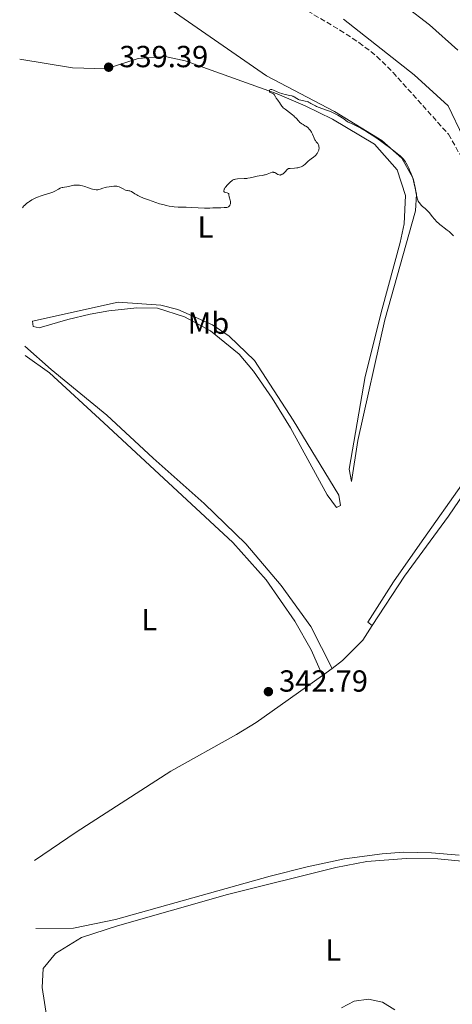
# Model space of a CAD drawing. Units: metres. Extents: x 628895 to 632342, y 4676411 to 4678788.
# Drawn here: x 628906 to 629047, y 4677858 to 4678181 of the extents above; entities that cross this region are included whole.
import ezdxf
from ezdxf.enums import TextEntityAlignment as Align

# ---------------------------------------------------------------- set-up
doc = ezdxf.new("R2010")
doc.units = ezdxf.units.M
doc.header["$MEASUREMENT"] = 0
doc.linetypes.add('DGN Style 3', pattern=[2.435890702152634, 1.739921930109024, -0.6959687720436097])
for name, color, linetype, lineweight in [('Barranco lineal', 142, 'DGN Style 3', 13), ('Cota de punto acotado terreno', 7, 'Continuous', 0), ('Curva de nivel intermedia', 30, 'Continuous', 0), ('Etiqueta de uso rústico', 92, 'Continuous', 0), ('Línea de cambio de uso (parcela vista)', 92, 'Continuous', 0), ('Punto acotado terreno (símbolo)', 7, 'Continuous', 0)]:
    doc.layers.add(name, color=color, linetype=linetype, lineweight=lineweight)
doc.styles.add('Style-Arial', font='arial.ttf')

# ---------------------------------------------------------------- blocks, each defined once
blk = doc.blocks.new('5PATER')
at = {"layer": 'Punto acotado terreno (símbolo)', "linetype": 'Continuous', "lineweight": 0}
h = blk.add_hatch(color=51, dxfattribs=at)
edge = h.paths.add_edge_path()
edge.add_ellipse((0, 0), major_axis=(-0.1095731443231308, -0.1110710700762829), ratio=0.9994222409660317, start_angle=0, end_angle=360)

msp = doc.modelspace()

# ---------------------------------------------------------------- linework, layer by layer
at = {"layer": 'Barranco lineal', "color": 142, "linetype": 'DGN Style 3', "lineweight": 13}
msp.add_polyline3d([(628962.6900000004, 4678204.390000001, 338.8699999999953), (628966.6699999999, 4678203.529999999, 339.1699999999983), (628978.9900000002, 4678196.65, 339.1699999999983), (629010.5199999996, 4678177.960000001, 339), (629016.7999999998, 4678173.869999999, 339.1000000000058), (629022.6600000003, 4678169.32, 339.2200000000012), (629027.9699999997, 4678164.029999999, 339.3500000000058), (629046.1600000003, 4678143.74, 339.2799999999988), (629052.4100000003, 4678132.539999999, 339.6199999999953)], dxfattribs=at)
at = {"layer": 'Curva de nivel intermedia', "color": 30, "linetype": 'Continuous', "lineweight": 0, "elevation": 340.0000000000001, "flags": 128}
for points in [[(629021.0900000008, 4678143.430000001), (629020.2500000002, 4678143.970000001), (629018.7100000002, 4678144.92), (629017.3600000002, 4678145.71), (629016.5600000002, 4678146.139999999), (629015.2500000002, 4678146.820000002), (629014.1799999997, 4678147.319999999), (629013.280000001, 4678147.739999999), (629012.9600000014, 4678147.920000001), (629012.5400000013, 4678148.220000001), (629011.8500000006, 4678148.779999999), (629011.3400000009, 4678149.13), (629010.4199999999, 4678149.7), (629009.8700000001, 4678149.999999999), (629008.9500000015, 4678150.48), (629007.9500000001, 4678150.939999998), (629007.4200000004, 4678151.159999999), (629005.810000001, 4678151.749999999), (629003.7800000014, 4678152.469999999), (629002.9000000008, 4678152.829999999), (629002.5200000008, 4678153.019999999), (629001.8500000003, 4678153.399999999), (629001.0600000012, 4678153.88), (629000.6800000013, 4678154.099999999), (629000.3000000013, 4678154.279999999), (629000.1000000001, 4678154.359999998), (628999.7800000005, 4678154.470000001), (628999.11, 4678154.630000001), (628997.78, 4678154.890000001), (628997.2000000011, 4678155.06), (628996.9400000018, 4678155.17), (628996.4700000002, 4678155.429999999), (628995.6000000008, 4678155.999999999), (628995.2699999999, 4678156.170000001), (628995.0900000011, 4678156.249999999), (628994.8000000005, 4678156.350000001), (628994.1400000012, 4678156.510000001), (628992.6400000014, 4678156.800000001), (628991.8600000013, 4678156.98), (628991.4700000001, 4678157.099999998), (628990.7100000002, 4678157.369999998), (628988.8200000015, 4678158.180000001), (628988.2100000012, 4678158.390000001), (628987.9200000007, 4678158.439999999), (628987.770000001, 4678158.430000001), (628987.5499999997, 4678158.320000002), (628987.4199999999, 4678158.100000001), (628987.390000001, 4678157.960000001), (628987.4100000011, 4678157.749999999), (628987.4600000002, 4678157.619999999), (628987.5899999999, 4678157.480000001), (628987.6900000004, 4678157.409999999), (628987.9600000009, 4678157.3), (628988.5599999999, 4678157.13), (628988.8100000003, 4678157.02), (628988.9000000019, 4678156.949999998), (628989.0400000005, 4678156.779999998), (628989.3700000013, 4678156.05), (628989.6799999997, 4678155.599999999), (628990.2000000007, 4678154.970000001), (628990.4500000009, 4678154.640000001), (628990.7600000015, 4678154.159999999), (628991.1000000013, 4678153.56), (628991.2700000012, 4678153.27), (628991.5199999993, 4678152.919999998), (628991.6700000013, 4678152.739999999), (628991.9599999996, 4678152.449999999), (628992.5800000011, 4678151.939999999), (628994.4400000006, 4678150.539999999), (628995.1000000001, 4678150.010000001), (628995.4000000019, 4678149.749999999), (628995.6800000012, 4678149.489999999), (628996.1799999997, 4678148.970000001), (628997.0400000003, 4678148.029999998), (628997.4400000003, 4678147.63), (628997.6400000014, 4678147.46), (628998.0700000006, 4678147.149999999), (628998.4900000008, 4678146.880000001), (628999.0600000008, 4678146.550000001), (628999.3400000002, 4678146.380000001), (628999.89, 4678146.019999999), (629000.1500000015, 4678145.819999999), (629000.5200000004, 4678145.449999998), (629000.8700000013, 4678144.999999999), (629001.0400000013, 4678144.730000001), (629001.1999999998, 4678144.439999999), (629001.5100000005, 4678143.789999997), (629002.0800000007, 4678142.449999999), (629002.36, 4678141.880000001), (629002.5000000007, 4678141.650000001), (629002.7700000012, 4678141.28), (629003.2699999998, 4678140.71), (629003.4700000008, 4678140.42), (629003.54, 4678140.27), (629003.6400000007, 4678139.939999999), (629003.690000002, 4678139.659999999), (629003.700000001, 4678139.21), (629003.6500000019, 4678138.75), (629003.5900000016, 4678138.510000001), (629003.52, 4678138.279999998), (629003.320000001, 4678137.829999999)], [(629047.780000001, 4678110.390000001), (629047.3000000005, 4678110.890000001), (629046.7400000016, 4678111.480000001), (629046.4100000008, 4678111.78), (629045.7800000005, 4678112.260000001), (629044.7300000022, 4678112.989999999), (629044.16, 4678113.420000001), (629043.370000001, 4678114.070000002), (629042.9700000009, 4678114.42), (629042.3899999999, 4678114.970000001), (629041.5800000007, 4678115.850000001), (629040.8400000008, 4678116.74), (629039.8799999997, 4678117.929999999), (629039.35, 4678118.499999999), (629038.4800000006, 4678119.300000002), (629037.6800000003, 4678119.999999999), (629037.3099999992, 4678120.359999998), (629036.8200000019, 4678120.91), (629036.6100000018, 4678121.199999999), (629036.4900000012, 4678121.390000002), (629036.2699999998, 4678121.789999999), (629036.0000000016, 4678122.42), (629035.8600000008, 4678122.859999999), (629035.6399999995, 4678123.77), (629035.4500000018, 4678124.849999999), (629035.2100000004, 4678126.36), (629035.0600000008, 4678127.119999997), (629034.7800000012, 4678128.269999999), (629034.5300000008, 4678129.050000001), (629034.35, 4678129.59), (629033.9200000007, 4678130.720000001), (629033.4100000011, 4678131.930000001), (629033.1300000016, 4678132.539999999), (629032.6900000013, 4678133.430000001), (629032.2399999998, 4678134.25), (629032.0099999995, 4678134.63), (629031.6100000017, 4678135.24), (629031.3900000005, 4678135.52), (629031.0199999994, 4678135.949999999), (629030.320000002, 4678136.630000001), (629029.8900000006, 4678137.009999999), (629028.780000002, 4678137.9), (629026.7999999993, 4678139.42), (629025.6399999993, 4678140.27), (629023.810000001, 4678141.579999999), (629021.9800000003, 4678142.84), (629021.0900000008, 4678143.430000001)], [(629003.320000001, 4678137.829999999), (629003.0500000007, 4678137.410000001), (629002.8600000006, 4678137.140000001), (629002.7100000009, 4678136.98), (629002.4100000013, 4678136.67), (629001.8700000005, 4678136.230000001), (629001.0800000014, 4678135.649999999), (629000.6400000011, 4678135.289999999), (629000.1800000007, 4678134.859999998), (628999.5200000012, 4678134.21), (628999.1600000013, 4678133.899999999), (628998.6100000015, 4678133.470000001), (628998.320000001, 4678133.279999998), (628998.0300000004, 4678133.119999999), (628997.8200000003, 4678133.029999999), (628997.4200000003, 4678132.88), (628996.800000001, 4678132.720000002), (628996.400000001, 4678132.649999999), (628995.6299999999, 4678132.58), (628994.2100000004, 4678132.529999999), (628993.8500000006, 4678132.470000001), (628993.7000000009, 4678132.429999999), (628993.5600000002, 4678132.369999998), (628993.3200000009, 4678132.220000001), (628993.1199999996, 4678132.02), (628992.7300000008, 4678131.53), (628992.3999999999, 4678131.179999999), (628992.2200000011, 4678131.009999999), (628991.9400000017, 4678130.779999999), (628991.64, 4678130.58), (628991.5000000015, 4678130.5), (628991.24, 4678130.399999999), (628991.1100000002, 4678130.369999997), (628990.9200000003, 4678130.34), (628990.6299999997, 4678130.369999997), (628990.3400000014, 4678130.460000002), (628990.1900000017, 4678130.529999998), (628989.8899999999, 4678130.73), (628989.4400000006, 4678131.009999999), (628989.1900000002, 4678131.140000001), (628988.930000001, 4678131.219999999), (628988.7800000012, 4678131.250000001), (628988.5599999999, 4678131.26), (628988.3200000008, 4678131.239999999), (628987.7999999999, 4678131.099999999), (628986.66, 4678130.649999999), (628986.0800000011, 4678130.439999999), (628985.7900000005, 4678130.350000001), (628985.2100000017, 4678130.23), (628984.0500000016, 4678130.06), (628983.4600000015, 4678129.960000001), (628982.5200000005, 4678129.739999999), (628981.1400000014, 4678129.42), (628980.3900000004, 4678129.289999999), (628979.9900000002, 4678129.239999999), (628979.1800000012, 4678129.179999999), (628977.0000000017, 4678129.08), (628976.290000001, 4678129), (628975.9500000012, 4678128.92), (628975.7500000001, 4678128.850000001), (628975.3700000001, 4678128.640000001), (628974.9600000011, 4678128.359999998), (628974.7400000021, 4678128.189999999), (628974.4, 4678127.9), (628973.8800000015, 4678127.390000001), (628973.4299999999, 4678126.880000001), (628973.2199999999, 4678126.609999998), (628972.9400000004, 4678126.219999999), (628972.7100000002, 4678125.849999998), (628972.6299999999, 4678125.679999998), (628972.5700000017, 4678125.529999998), (628972.4900000012, 4678125.27), (628972.48, 4678125.100000001), (628972.5000000001, 4678124.960000001), (628972.6000000007, 4678124.789999999), (628972.7400000015, 4678124.689999998), (628972.86, 4678124.659999999), (628973.1399999994, 4678124.599999999), (628973.5799999997, 4678124.5), (628973.800000001, 4678124.409999998), (628974.02, 4678124.259999999), (628974.1299999997, 4678124.16), (628974.1600000008, 4678123.83), (628974.2700000004, 4678123.210000001), (628974.5499999998, 4678122.100000001), (628974.6500000004, 4678121.63), (628974.6700000005, 4678121.409999999), (628974.6500000004, 4678121.009999999), (628974.57, 4678120.66), (628974.4900000016, 4678120.449999998), (628974.4300000013, 4678120.329999999), (628974.2800000015, 4678120.119999999), (628974.1000000006, 4678119.949999999), (628974, 4678119.889999999), (628973.8200000012, 4678119.8), (628973.4600000012, 4678119.699999999), (628973.2199999999, 4678119.67), (628972.640000001, 4678119.619999998), (628971.4600000008, 4678119.580000001), (628969.6600000014, 4678119.55), (628968.8400000011, 4678119.519999998)], [(628968.8400000011, 4678119.519999998), (628967.870000001, 4678119.470000002), (628966.7800000003, 4678119.410000001), (628966.1800000013, 4678119.410000001), (628961.9800000014, 4678119.67), (628960.0800000015, 4678119.730000001), (628957.4599999996, 4678119.829999999), (628956.2400000015, 4678119.909999999), (628955.6600000003, 4678119.970000001), (628954.5899999996, 4678120.130000001), (628953.5599999992, 4678120.339999998), (628952.8700000008, 4678120.509999998), (628951.4200000003, 4678120.929999999), (628950.2199999999, 4678121.310000001), (628947.7600000012, 4678122.16), (628946.1299999994, 4678122.779999999), (628944.8900000012, 4678123.310000001), (628944.2600000009, 4678123.62), (628943.900000001, 4678123.820000002), (628943.2800000019, 4678124.189999999), (628942.1399999997, 4678124.909999999), (628941.8300000012, 4678125.059999999), (628941.6800000014, 4678125.119999999), (628941.5400000006, 4678125.15), (628941.2700000004, 4678125.189999999), (628940.8700000001, 4678125.229999999), (628940.6300000009, 4678125.279999998), (628940.2199999996, 4678125.42), (628939.4200000018, 4678125.800000001), (628938.6100000005, 4678126.219999999), (628938.2000000012, 4678126.409999999), (628937.6200000001, 4678126.619999999), (628937.3499999996, 4678126.680000001), (628937.1799999998, 4678126.7), (628936.8600000001, 4678126.720000001), (628936.400000002, 4678126.680000001), (628935.5400000014, 4678126.519999999), (628934.8799999999, 4678126.439999999), (628933.9600000011, 4678126.349999999), (628933.5099999997, 4678126.26), (628932.8300000001, 4678126.05), (628931.9400000006, 4678125.720000001), (628931.5000000002, 4678125.59), (628931.1100000013, 4678125.52), (628930.9000000012, 4678125.509999999), (628930.5700000004, 4678125.509999999), (628930.0300000017, 4678125.570000002), (628929.3700000001, 4678125.720000001), (628929.0000000013, 4678125.83), (628928.1400000007, 4678126.109999999), (628926.850000001, 4678126.539999999), (628926.1600000004, 4678126.74), (628925.480000001, 4678126.890000001), (628925.1400000011, 4678126.960000001), (628924.6300000015, 4678127.02), (628924.150000001, 4678127.039999999), (628923.8300000012, 4678127.029999998), (628923.23, 4678126.98), (628922.3899999997, 4678126.829999999), (628921.0100000005, 4678126.499999999), (628920.2599999995, 4678126.369999999), (628919.7099999996, 4678126.289999999), (628919.4400000013, 4678126.230000001), (628919.01, 4678126.080000001), (628918.7700000008, 4678125.970000001), (628918.25, 4678125.679999998), (628917.060000001, 4678124.999999999), (628916.4300000007, 4678124.689999998), (628916.1, 4678124.560000001), (628915.4400000004, 4678124.34), (628913.27, 4678123.759999998), (628912.2000000017, 4678123.409999999), (628911.6400000006, 4678123.199999999), (628910.78, 4678122.830000001), (628909.9199999997, 4678122.399999999), (628909.4900000005, 4678122.16), (628908.7300000006, 4678121.689999999), (628908.3700000006, 4678121.449999999), (628907.8499999997, 4678121.060000001), (628907.3800000004, 4678120.66), (628907.1600000013, 4678120.470000001), (628906.7900000003, 4678120.07), (628906.6300000015, 4678119.869999999), (628906.4300000004, 4678119.580000001)]]:
    msp.add_lwpolyline(points, dxfattribs=at)
at = {"layer": 'Línea de cambio de uso (parcela vista)', "color": 92, "linetype": 'Continuous', "lineweight": 0, "extrusion": (0.02311379311027336, 0.01650985221962446, 0.9995965072706795), "elevation": 92113.6874062393, "flags": 128}
msp.add_lwpolyline([(3441015.88497226, -3229541.461406058), (3441015.884972259, -3229545.334014997)], dxfattribs=at)
at = {"layer": 'Línea de cambio de uso (parcela vista)', "color": 92, "linetype": 'Continuous', "lineweight": 0}
for points in [[(628950.9500000002, 4678187.529999999, 339.0800000000018), (628986.4900000002, 4678162.880000001, 339.320000000007), (629008.7400000002, 4678151.17, 339.7799999999988), (629024.2599999999, 4678141.720000001, 340.0200000000041), (629030.9100000003, 4678135.850000001, 340.070000000007), (629034.4800000006, 4678129.460000001, 340.1300000000047), (629035.6299999999, 4678124.08, 339.9199999999983), (629035.3700000001, 4678118.58, 340.2899999999936), (629025.25, 4678082.730000001, 340.9499999999971), (629016.4400000004, 4678043.100000001, 341.3500000000058), (629014.3700000001, 4678029.730000001, 341.4400000000023), (629013.6100000005, 4678033.77, 341.3999999999942), (629018.8600000005, 4678064.16, 341.1300000000047), (629024.4100000003, 4678086.439999999, 341.0200000000041), (629030.3600000005, 4678108.130000001, 340.820000000007), (629031.6100000005, 4678114.34, 340.6699999999983), (629032.0700000003, 4678123.630000001, 340.429999999993), (629029.3600000005, 4678132.039999999, 340.3300000000018), (629021.8899999997, 4678140.52, 340.25), (629008.1500000004, 4678148.710000001, 340.320000000007), (628999.1500000004, 4678153.09, 339.9799999999959), (628989.9699999997, 4678157.029999999, 340.0200000000041), (628959.7800000003, 4678167.84, 339.75), (628953.2300000006, 4678169.279999999, 339.8300000000018), (628944.3300000001, 4678168.609999999, 339.6999999999971), (628933.8499999996, 4678165.27, 339.3000000000029), (628922.8700000001, 4678165.57, 338.429999999993), (628905.5300000003, 4678168.380000001, 338.3399999999965)], [(629049.1799999997, 4678171.300000001, 339.6100000000006), (629039.8899999997, 4678179.680000001, 339.4900000000052), (629031.9800000006, 4678185.789999999, 339.3699999999953)], [(629021.1600000003, 4677982.42, 342.320000000007), (629019.7300000006, 4677983.51, 342.2200000000012), (629028.1500000004, 4677996.77, 342.1999999999971), (629036.75, 4678009.07, 341.8699999999953), (629051.6900000004, 4678030.33, 341.6199999999953), (629064.7999999998, 4678048.08, 341.0299999999988), (629074.7300000006, 4678060.640000001, 340.7599999999948), (629083.1500000004, 4678069.859999999, 340.6300000000047), (629095.1200000001, 4678081.609999999, 340.8099999999977), (629109.9100000003, 4678094.779999999, 340.820000000007), (629115.2800000003, 4678097.58, 340.8300000000018), (629114.9600000001, 4678100.789999999, 340.5800000000018), (629108.3399999999, 4678106.350000001, 340.6699999999983), (629097.8899999997, 4678112.279999999, 340.3000000000029), (629082.4000000004, 4678120.390000001, 340.4400000000023), (629070.6799999997, 4678124.15, 340.0800000000018), (629063.8700000001, 4678125.140000001, 340.0399999999936), (629055.9699999997, 4678129.560000001, 339.4700000000012), (629053.6699999999, 4678133.17, 339.3099999999977), (629051.3499999996, 4678136.84, 339.4600000000065), (629050.9800000006, 4678142.76, 339.4900000000052), (629046.0899999999, 4678153.050000001, 339.6399999999995), (629034.8799999999, 4678163.25, 339.4499999999971), (629011.7800000003, 4678181.550000001, 339.1900000000023)], [(629009.4199999999, 4678021.119999999, 341.820000000007), (629006.4199999999, 4678025.310000001, 341.8000000000029), (628994.3499999996, 4678047.34, 341.2599999999948), (628988.3099999997, 4678057.09, 341.4100000000035), (628982.25, 4678065.960000001, 341.1499999999942), (628977.5499999998, 4678071.449999999, 341.1600000000035), (628968.1299999999, 4678079.210000001, 340.820000000007), (628959.5800000001, 4678083.82, 340.7200000000012), (628950.6799999997, 4678086.66, 340.6300000000047), (628943.9500000002, 4678086.67, 340.7299999999959), (628934.7300000006, 4678085.74, 340.6300000000047), (628928.6200000001, 4678084.619999999, 340.6900000000023), (628921.3200000003, 4678082.91, 340.7899999999936), (628911.9000000004, 4678080.130000001, 340.9600000000065), (628909.9000000004, 4678080.59, 341), (628909.7400000002, 4678082.33, 340.9700000000012), (628937.8399999999, 4678088.560000001, 340.4900000000052), (628951.7800000003, 4678087.630000001, 340.6000000000058), (628957.3799999999, 4678086.180000001, 340.6300000000047), (628968.7100000001, 4678081.109999999, 340.7400000000052), (628974.2000000002, 4678077.380000001, 340.8000000000029), (628982.5300000003, 4678069.390000001, 340.8800000000047), (628995.2599999999, 4678049.859999999, 341.1100000000006), (629010.2199999997, 4678025.24, 341.75), (629010.7800000003, 4678021.76, 341.7899999999936), (629009.4199999999, 4678021.119999999, 341.820000000007)], [(628907.2599999999, 4678074.17, 341.0200000000041), (628915.8700000001, 4678066.470000001, 341), (628934.0899999999, 4678051.449999999, 341.0899999999965), (628949.29, 4678037.380000001, 341.3800000000047), (628966.0099999999, 4678022.460000001, 341.7100000000065), (628979.7000000002, 4678009.24, 341.6999999999971), (628991.29, 4677995.480000001, 341.9199999999983), (629001, 4677982.060000001, 342.1900000000023), (629008, 4677968.27, 342.5)], [(629004.8499999996, 4677966.02, 342.6100000000006), (629001.0800000001, 4677974.430000001, 342.429999999993), (628995.8099999997, 4677983.810000001, 342.4199999999983), (628986.3499999996, 4677997.359999999, 342.179999999993), (628975.4100000003, 4678009.640000001, 341.7899999999936), (628933.1299999999, 4678048.949999999, 341.2599999999948), (628915.2699999996, 4678065.34, 341.0500000000029), (628907.3200000003, 4678071.100000001, 341.0299999999988)], [(629021.1600000003, 4677982.42, 342.3000000000029), (629031.6900000004, 4677998.550000001, 342.1199999999953), (629046.1200000001, 4678018.25, 341.8000000000029), (629052.9299999997, 4678028.220000001, 341.6999999999971)], [(629008, 4677968.27, 342.5), (629011.4100000003, 4677970.9, 342.4700000000012), (629018.0300000003, 4677977.619999999, 342.3600000000006), (629021.1600000003, 4677982.42, 342.3000000000029)], [(628910.3600000005, 4677905.220000001, 342.2200000000012), (628924.0099999999, 4677914.529999999, 342.4900000000052), (628955.0800000001, 4677934.51, 342.8600000000006), (628976.6799999997, 4677946.609999999, 342.9499999999971), (628983.0899999999, 4677950.5, 342.9100000000035), (629004.8499999996, 4677966.02, 342.6100000000006)], [(629049.6900000004, 4677906.939999999, 343.6100000000006), (629040.5700000003, 4677907.730000001, 343.6000000000058), (629031.4199999999, 4677907.949999999, 343.5299999999988), (629024.3600000005, 4677907.449999999, 343.3300000000018), (629012.0499999998, 4677905.710000001, 343.179999999993), (628999.7999999998, 4677903.140000001, 343.1999999999971), (628987.6900000004, 4677900.050000001, 342.9900000000052), (628936.9800000006, 4677885.83, 342.3099999999977), (628923.2100000001, 4677883, 342.2100000000065), (628910.7699999996, 4677882.9, 342.1100000000006)], [(628915.6100000005, 4677845.859999999, 341.4499999999971), (628912.8499999996, 4677863.449999999, 341.7100000000065), (628913.2000000002, 4677869.710000001, 341.5800000000018), (628917.2300000006, 4677874.640000001, 341.7299999999959), (628925.7400000002, 4677879.91, 342.1399999999995), (628937.6399999997, 4677883.720000001, 342.2200000000012), (628973.6600000003, 4677894.09, 342.8399999999965), (629009.1799999997, 4677902.949999999, 343.2700000000041), (629019.4000000004, 4677904.859999999, 343.3099999999977), (629032.25, 4677905.91, 343.6000000000058), (629042.6399999997, 4677905.720000001, 343.5899999999965), (629050.4900000002, 4677904.939999999, 343.6300000000047), (629058.2800000003, 4677903.640000001, 343.7299999999959), (629068.1799999997, 4677901.300000001, 343.8399999999965), (629077.6799999997, 4677898.58, 343.8899999999995), (629086.9900000002, 4677895.16, 344.0800000000018), (629093.8700000001, 4677891.939999999, 344.1000000000058), (629099.7400000002, 4677888.42, 344.1600000000035), (629089.1699999999, 4677859.939999999, 343.1999999999971), (629085.3200000003, 4677857.75, 343.0399999999936)], [(629028.6100000005, 4677856.17, 342.9700000000012), (629024.4800000006, 4677858.689999999, 342.6699999999983), (629019.8799999999, 4677859.630000001, 342.6000000000058), (629015.2300000006, 4677858.970000001, 342.4700000000012), (629011.0700000003, 4677856.789999999, 342.570000000007)]]:
    msp.add_polyline3d(points, dxfattribs=at)

# ---------------------------------------------------------------- block references
at = {"layer": 'Punto acotado terreno (símbolo)', "color": 7, "linetype": 'Continuous', "lineweight": 0, "xscale": 10, "yscale": 10, "zscale": 10}
for p in [(628934.6999999988, 4678165.750000001, 339.3899999999999), (628987.1000000003, 4677960.660000001, 342.7899999999941)]:
    msp.add_blockref('5PATER', p, dxfattribs=at)

# ---------------------------------------------------------------- texts
at = {"layer": 'Cota de punto acotado terreno', "color": 7, "linetype": 'Continuous', "lineweight": 0, "style": 'Style-Arial'}
for s, p in [('339.39', (628938.1999999996, 4678165.75, 339.3899999999995)), ('342.79', (628990.6000000011, 4677960.660000001, 342.7899999999936))]:
    msp.add_text(s, height=7.000000000000002, dxfattribs=at).set_placement(p)
at = {"layer": 'Etiqueta de uso rústico', "color": 92, "linetype": 'Continuous', "lineweight": 0, "style": 'Style-Arial'}
for s, p in [('L', (628966.4514203788, 4678113.300010001, 340.1199999999953)), ('Mb', (628967.4302462423, 4678081.69001, 340.7400000000052)), ('L', (628948.0014203796, 4677984.320009999, 342.1600000000035)), ('L', (629008.4014203808, 4677875.840009999, 342.8300000000018))]:
    msp.add_text(s, height=7.000000000000002, dxfattribs=at).set_placement(p, align=Align.MIDDLE_CENTER)

doc.saveas('drawing.dxf')
